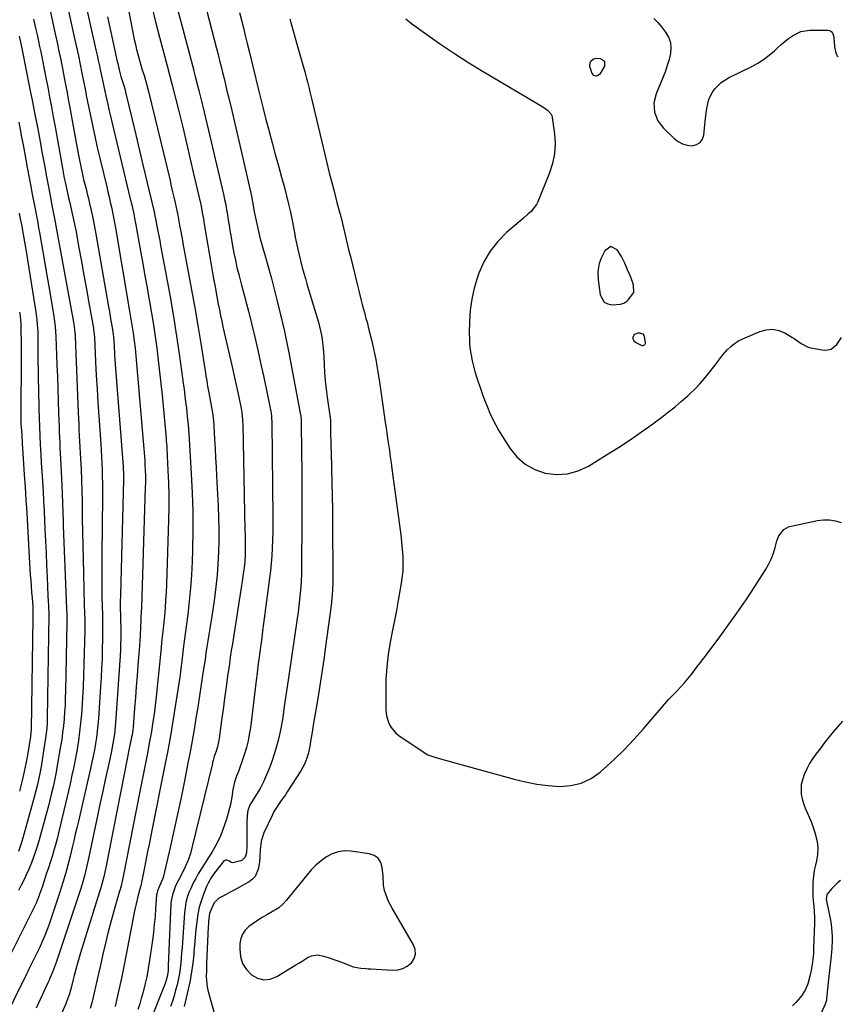
# Model space of a CAD drawing. Units: inches. Extents: x 1857394 to 1862678, y 415985 to 421264.
# Drawn here: x 1860483 to 1860914, y 419874 to 420392 of the extents above; entities that cross this region are included whole.
import ezdxf

# ---------------------------------------------------------------- set-up
doc = ezdxf.new("R2010")
doc.units = ezdxf.units.IN
doc.header["$MEASUREMENT"] = 0
for name, color, linetype in [('1', 7, 'Continuous'), ('7', 7, 'Continuous'), ('8', 7, 'Continuous')]:
    doc.layers.add(name, color=color, linetype=linetype)

msp = doc.modelspace()

# ---------------------------------------------------------------- linework, layer by layer
at = {"layer": '1', "color": 18}
for points in [[(1860793.94, 420272.57, 1662), (1860790.75, 420270.43, 1662), (1860788.85, 420266.49, 1662), (1860787.81, 420263.78, 1662), (1860787.14, 420259.47, 1662), (1860787.32, 420255.09, 1662), (1860788.38, 420247.29, 1662), (1860790.52, 420243.44, 1662), (1860792.41, 420242.5, 1662), (1860794.7, 420242.05, 1662), (1860798.97, 420242.27, 1662), (1860800.77, 420242.78, 1662), (1860802.32, 420243.92, 1662), (1860803.26, 420244.81, 1662), (1860806.03, 420248.54, 1662), (1860805.85, 420252.5, 1662), (1860804.45, 420256.48, 1662), (1860802.74, 420260.35, 1662), (1860801.4, 420263.94, 1662), (1860799.65, 420267.31, 1662), (1860797.37, 420270.84, 1662), (1860793.94, 420272.57, 1662)], [(1860623.44, 419928.91, 1666), (1860621.96, 419927.19, 1666), (1860619.44, 419924.96, 1666), (1860618.5, 419924.34, 1666), (1860613.06, 419921.21, 1666), (1860610.65, 419919.76, 1666), (1860608.28, 419918.26, 1666), (1860605.96, 419916.68, 1666), (1860603.68, 419915.05, 1666), (1860601.78, 419913.18, 1666), (1860600.3, 419911.1, 1666), (1860599.44, 419908.7, 1666), (1860598.99, 419906.08, 1666), (1860598.9, 419903.13, 1666), (1860599.33, 419899.27, 1666), (1860600.38, 419895.69, 1666), (1860602.37, 419892.54, 1666), (1860604.98, 419889.66, 1666), (1860608.21, 419887.93, 1666), (1860611.5, 419887.05, 1666), (1860614.89, 419887.46, 1666), (1860618.33, 419888.72, 1666), (1860628.35, 419894.87, 1666), (1860629.99, 419895.88, 1666), (1860631.63, 419896.9, 1666), (1860634.89, 419898.93, 1666), (1860636.55, 419899.69, 1666), (1860640.02, 419900.16, 1666), (1860642.91, 419899.55, 1666), (1860645.29, 419898.8, 1666), (1860649.99, 419897.17, 1666), (1860652.32, 419896.3, 1666), (1860657.31, 419894.35, 1666), (1860658.56, 419893.92, 1666), (1860662.46, 419893.15, 1666), (1860665.13, 419892.94, 1666), (1860666.46, 419892.85, 1666), (1860667.8, 419892.76, 1666), (1860679.13, 419892.08, 1666), (1860681.95, 419892.29, 1666), (1860684.6, 419892.95, 1666), (1860686.98, 419894.27, 1666), (1860689.18, 419896.04, 1666), (1860690.56, 419898.28, 1666), (1860691.3, 419900.59, 1666), (1860691.1, 419903.01, 1666), (1860690.27, 419905.51, 1666), (1860678.99, 419924.73, 1666), (1860677.15, 419928.29, 1666), (1860676.38, 419930.14, 1666), (1860675.05, 419933.98, 1666), (1860674.48, 419936.83, 1666), (1860674.26, 419941.71, 1666), (1860673.84, 419946.11, 1666), (1860672.99, 419948.76, 1666), (1860671.63, 419950.94, 1666), (1860669.53, 419952.39, 1666), (1860666.92, 419953.36, 1666), (1860657.28, 419954.73, 1666), (1860653.87, 419954.82, 1666), (1860650.57, 419954.43, 1666), (1860647.44, 419953.31, 1666), (1860644.42, 419951.71, 1666), (1860641.6, 419949.58, 1666), (1860638.93, 419947.31, 1666), (1860636.46, 419944.81, 1666), (1860634.13, 419942.16, 1666), (1860624.89, 419930.67, 1666), (1860623.44, 419928.91, 1666)]]:
    msp.add_polyline3d(points, dxfattribs=at)
at = {"layer": '7', "color": 18}
for points in [[(1860533.68, 420431.81, 1676), (1860543.47, 420381.49, 1676), (1860544.01, 420378.89, 1676), (1860544.6, 420376.29, 1676), (1860545.27, 420373.72, 1676), (1860546.32, 420370.01, 1676), (1860547.5, 420366.06, 1676), (1860548.75, 420362.11, 1676), (1860549.94, 420358.16, 1676), (1860550.98, 420354.17, 1676), (1860562.22, 420307.37, 1676), (1860562.92, 420304.43, 1676), (1860563.6, 420301.48, 1676), (1860564.27, 420298.54, 1676), (1860564.92, 420295.58, 1676), (1860565.98, 420290.76, 1676), (1860566.09, 420290.22, 1676), (1860566.5, 420288.04, 1676), (1860566.7, 420286.94, 1676), (1860567.43, 420282.8, 1676), (1860567.85, 420280.45, 1676), (1860568.71, 420275.76, 1676), (1860569.15, 420273.42, 1676), (1860571.83, 420259.3, 1676), (1860573.57, 420249.89, 1676), (1860575.25, 420240.48, 1676), (1860576.85, 420231.04, 1676), (1860578.39, 420221.6, 1676), (1860580.65, 420207.29, 1676), (1860581.08, 420204.62, 1676), (1860581.53, 420201.95, 1676), (1860582, 420199.28, 1676), (1860582.49, 420196.62, 1676), (1860583.03, 420193.72, 1676), (1860583.74, 420190.1, 1676), (1860584.61, 420185.25, 1676), (1860585.05, 420181.1, 1676), (1860585.23, 420178.41, 1676), (1860585.61, 420171.35, 1676), (1860585.88, 420166.48, 1676), (1860586.14, 420161.6, 1676), (1860586.41, 420156.73, 1676), (1860586.67, 420151.85, 1676), (1860587.51, 420136.1, 1676), (1860587.76, 420130.05, 1676), (1860587.89, 420124, 1676), (1860587.87, 420117.94, 1676), (1860587.75, 420111.88, 1676), (1860587.44, 420105.83, 1676), (1860587.01, 420099.79, 1676), (1860586.37, 420093.77, 1676), (1860585.61, 420087.76, 1676), (1860584.72, 420081.61, 1676), (1860584.24, 420078.35, 1676), (1860583.75, 420075.09, 1676), (1860583.23, 420071.84, 1676), (1860582.7, 420068.58, 1676), (1860582.17, 420065.33, 1676), (1860581.65, 420062.07, 1676), (1860581.14, 420058.81, 1676), (1860580.65, 420055.55, 1676), (1860579.56, 420048.28, 1676), (1860578.67, 420042.35, 1676), (1860577.75, 420036.42, 1676), (1860576.82, 420030.49, 1676), (1860575.86, 420024.57, 1676), (1860574.86, 420018.65, 1676), (1860573.83, 420012.75, 1676), (1860572.75, 420006.85, 1676), (1860571.62, 420000.95, 1676), (1860569.82, 419991.7, 1676), (1860568.05, 419982.92, 1676), (1860566.22, 419974.15, 1676), (1860564.29, 419965.4, 1676), (1860562.29, 419956.66, 1676), (1860558.74, 419941.57, 1676), (1860558.42, 419940.41, 1676), (1860556.46, 419935.9, 1676), (1860555.6, 419933.88, 1676), (1860555.22, 419932.29, 1676), (1860555.16, 419931.75, 1676), (1860554.67, 419924.49, 1676), (1860554.34, 419920.32, 1676), (1860553.96, 419916.15, 1676), (1860553.49, 419912, 1676), (1860552.96, 419907.85, 1676), (1860551.52, 419897.47, 1676), (1860550.82, 419893.06, 1676), (1860550.01, 419888.68, 1676), (1860549.01, 419884.33, 1676), (1860547.9, 419880, 1676), (1860547.15, 419877.29, 1676), (1860546.29, 419874.35, 1676), (1860545.38, 419871.43, 1676)], [(1860504.96, 420414.33, 1682), (1860512.09, 420382.08, 1682), (1860513.09, 420377.5, 1682), (1860514.06, 420372.91, 1682), (1860515.01, 420368.31, 1682), (1860515.93, 420363.71, 1682), (1860517.59, 420355.32, 1682), (1860517.91, 420353.68, 1682), (1860518.22, 420352.06, 1682), (1860520.41, 420341.32, 1682), (1860521.62, 420335.56, 1682), (1860522.87, 420329.8, 1682), (1860524.17, 420324.06, 1682), (1860525.51, 420318.32, 1682), (1860528.93, 420304.05, 1682), (1860529.56, 420301.38, 1682), (1860530.19, 420298.7, 1682), (1860530.8, 420296.01, 1682), (1860531.4, 420293.33, 1682), (1860531.98, 420290.64, 1682), (1860532.52, 420287.94, 1682), (1860533.03, 420285.24, 1682), (1860533.51, 420282.53, 1682), (1860540.79, 420239.77, 1682), (1860541.51, 420235.53, 1682), (1860542.22, 420231.28, 1682), (1860542.88, 420227.03, 1682), (1860543.42, 420223.09, 1682), (1860543.88, 420219.13, 1682), (1860544.26, 420215.17, 1682), (1860548.93, 420160.18, 1682), (1860548.95, 420159.96, 1682), (1860549.03, 420159.07, 1682), (1860549.06, 420158.62, 1682), (1860549.07, 420158.4, 1682), (1860549.22, 420154.58, 1682), (1860549.28, 420152.44, 1682), (1860549.29, 420148.17, 1682), (1860549.24, 420146.03, 1682), (1860547.16, 420082.91, 1682), (1860547.07, 420080.4, 1682), (1860546.97, 420077.89, 1682), (1860546.85, 420075.38, 1682), (1860546.72, 420072.87, 1682), (1860546.45, 420067.96, 1682), (1860546.3, 420065.49, 1682), (1860545.95, 420060.55, 1682), (1860545.34, 420052.52, 1682), (1860544.91, 420046.86, 1682), (1860544.48, 420041.2, 1682), (1860544.05, 420035.54, 1682), (1860543.61, 420029.88, 1682), (1860542.84, 420019.89, 1682), (1860542.71, 420018.57, 1682), (1860542.32, 420015.95, 1682), (1860542.06, 420014.65, 1682), (1860541.49, 420012, 1682), (1860540.66, 420008.05, 1682), (1860539.87, 420004.1, 1682), (1860528.49, 419946.08, 1682), (1860528.15, 419944.46, 1682), (1860527.42, 419941.23, 1682), (1860526.59, 419938.03, 1682), (1860525.68, 419934.84, 1682), (1860525.19, 419933.25, 1682), (1860515.19, 419901.17, 1682), (1860514.46, 419898.74, 1682), (1860513.75, 419896.31, 1682), (1860513.08, 419893.86, 1682), (1860511.91, 419889.34, 1682), (1860511.21, 419886.48, 1682), (1860510.52, 419883.62, 1682), (1860509.46, 419879.69, 1682), (1860507.88, 419875.44, 1682), (1860507.43, 419874.4, 1682), (1860486.22, 419826.84, 1682)], [(1860561.35, 420415.42, 1672), (1860574.68, 420365.2, 1672), (1860574.78, 420364.81, 1672), (1860575.5, 420362.07, 1672), (1860576.71, 420357.36, 1672), (1860577.41, 420354.61, 1672), (1860578.1, 420351.86, 1672), (1860578.77, 420349.11, 1672), (1860579.43, 420346.35, 1672), (1860590.34, 420300.08, 1672), (1860590.94, 420297.39, 1672), (1860591.5, 420294.69, 1672), (1860591.99, 420291.98, 1672), (1860592.44, 420289.25, 1672), (1860592.86, 420286.53, 1672), (1860593.3, 420283.8, 1672), (1860593.74, 420281.08, 1672), (1860594.2, 420278.35, 1672), (1860595.1, 420272.98, 1672), (1860595.8, 420269.18, 1672), (1860596.57, 420265.4, 1672), (1860597.44, 420261.64, 1672), (1860598.39, 420257.9, 1672), (1860599.33, 420254.37, 1672), (1860599.86, 420252.4, 1672), (1860600.39, 420250.43, 1672), (1860601.45, 420246.5, 1672), (1860602.49, 420242.56, 1672), (1860603.47, 420238.61, 1672), (1860606.75, 420224.95, 1672), (1860608.33, 420218.22, 1672), (1860609.86, 420211.47, 1672), (1860611.33, 420204.71, 1672), (1860612.74, 420197.94, 1672), (1860615.19, 420185.85, 1672), (1860615.33, 420185.11, 1672), (1860615.64, 420182.9, 1672), (1860615.8, 420179.92, 1672), (1860616.28, 420130.22, 1672), (1860616.29, 420126.2, 1672), (1860616.25, 420122.18, 1672), (1860616.14, 420118.16, 1672), (1860615.97, 420114.02, 1672), (1860615.73, 420110.06, 1672), (1860615.43, 420106.11, 1672), (1860615.03, 420102.17, 1672), (1860614.56, 420098.24, 1672), (1860611.41, 420074.37, 1672), (1860610.92, 420070.63, 1672), (1860610.42, 420066.9, 1672), (1860609.92, 420063.16, 1672), (1860609.42, 420059.43, 1672), (1860608.93, 420055.69, 1672), (1860608.44, 420051.96, 1672), (1860607.97, 420048.22, 1672), (1860607.5, 420044.48, 1672), (1860604.45, 420019.58, 1672), (1860603.92, 420016.1, 1672), (1860603.25, 420012.65, 1672), (1860602.37, 420009.24, 1672), (1860601.36, 420005.87, 1672), (1860600.84, 420004.29, 1672), (1860599.97, 420001.73, 1672), (1860599.09, 419999.18, 1672), (1860598.17, 419996.64, 1672), (1860597.24, 419994.11, 1672), (1860596.12, 419990.9, 1672), (1860595.22, 419987.06, 1672), (1860594.69, 419983.14, 1672), (1860593.96, 419979.24, 1672), (1860593.48, 419977.32, 1672), (1860592.01, 419971.97, 1672), (1860590.57, 419967.46, 1672), (1860588.87, 419963.06, 1672), (1860586.8, 419958.82, 1672), (1860584.48, 419954.69, 1672), (1860577.11, 419942.79, 1672), (1860575.72, 419940.4, 1672), (1860574.42, 419937.97, 1672), (1860573.26, 419935.47, 1672), (1860572.19, 419932.92, 1672), (1860571.31, 419930.31, 1672), (1860570.59, 419927.67, 1672), (1860570.12, 419924.97, 1672), (1860569.81, 419922.23, 1672), (1860568.73, 419906.6, 1672), (1860568.54, 419903.88, 1672), (1860568.34, 419901.16, 1672), (1860568.12, 419898.44, 1672), (1860567.9, 419895.73, 1672), (1860567.61, 419893.02, 1672), (1860567.23, 419890.33, 1672), (1860566.7, 419887.66, 1672), (1860565.95, 419884.47, 1672), (1860565.17, 419881.57, 1672), (1860564.35, 419878.68, 1672), (1860563.47, 419875.8, 1672), (1860562.55, 419872.94, 1672)], [(1860498.28, 420400.78, 1684), (1860501.85, 420384.54, 1684), (1860502.85, 420379.96, 1684), (1860503.82, 420375.38, 1684), (1860504.76, 420370.78, 1684), (1860505.68, 420366.19, 1684), (1860506.82, 420360.42, 1684), (1860507.15, 420358.71, 1684), (1860507.48, 420356.99, 1684), (1860508.12, 420353.55, 1684), (1860508.74, 420350.11, 1684), (1860509.36, 420346.66, 1684), (1860511.28, 420335.88, 1684), (1860511.97, 420332.05, 1684), (1860512.67, 420328.23, 1684), (1860513.38, 420324.42, 1684), (1860514.1, 420320.6, 1684), (1860514.59, 420318.07, 1684), (1860515.09, 420315.52, 1684), (1860515.63, 420312.99, 1684), (1860516.21, 420310.46, 1684), (1860516.82, 420307.94, 1684), (1860517.45, 420305.42, 1684), (1860518.07, 420302.9, 1684), (1860518.69, 420300.38, 1684), (1860519.31, 420297.86, 1684), (1860519.92, 420295.34, 1684), (1860520.8, 420291.55, 1684), (1860521.63, 420287.75, 1684), (1860522.39, 420283.93, 1684), (1860523.09, 420280.1, 1684), (1860529.91, 420240.94, 1684), (1860530.34, 420238.48, 1684), (1860531.18, 420233.56, 1684), (1860531.6, 420231.1, 1684), (1860532.37, 420226.57, 1684), (1860532.43, 420226.18, 1684), (1860532.53, 420225.2, 1684), (1860532.79, 420220.54, 1684), (1860533.09, 420215.69, 1684), (1860533.44, 420210.85, 1684), (1860537.46, 420159.25, 1684), (1860537.61, 420156.94, 1684), (1860537.73, 420152.32, 1684), (1860537.7, 420150, 1684), (1860536.15, 420089.35, 1684), (1860536.1, 420085.83, 1684), (1860536.11, 420082.3, 1684), (1860536.15, 420078.94, 1684), (1860536.17, 420078.12, 1684), (1860536.18, 420077.78, 1684), (1860536.29, 420070.84, 1684), (1860536.31, 420069.17, 1684), (1860536.3, 420065.84, 1684), (1860536.27, 420064.17, 1684), (1860536.16, 420060.83, 1684), (1860535.97, 420057.5, 1684), (1860533.64, 420022.15, 1684), (1860533.48, 420020.17, 1684), (1860533.04, 420016.22, 1684), (1860532.43, 420012.29, 1684), (1860531.7, 420008.38, 1684), (1860531.29, 420006.44, 1684), (1860529.48, 419998.28, 1684), (1860528.16, 419992.26, 1684), (1860526.85, 419986.23, 1684), (1860525.57, 419980.2, 1684), (1860524.3, 419974.17, 1684), (1860519.42, 419950.83, 1684), (1860518.41, 419946.3, 1684), (1860517.29, 419941.81, 1684), (1860516.03, 419937.35, 1684), (1860515.35, 419935.14, 1684), (1860514.64, 419932.93, 1684), (1860502.56, 419896.76, 1684), (1860501.55, 419893.87, 1684), (1860500.46, 419891.02, 1684), (1860499.3, 419888.2, 1684), (1860498.69, 419886.8, 1684), (1860498.06, 419885.41, 1684), (1860491.93, 419872.1, 1684)], [(1860552.68, 420398.91, 1674), (1860554.66, 420390.77, 1674), (1860556.73, 420382.65, 1674), (1860560.72, 420367.58, 1674), (1860562, 420362.87, 1674), (1860563.25, 420358.15, 1674), (1860566.82, 420343.78, 1674), (1860568.88, 420335.41, 1674), (1860570.9, 420327.03, 1674), (1860572.87, 420318.63, 1674), (1860574.81, 420310.23, 1674), (1860578.17, 420295.44, 1674), (1860578.53, 420293.82, 1674), (1860579.18, 420290.55, 1674), (1860579.77, 420287.27, 1674), (1860580.05, 420285.63, 1674), (1860580.61, 420282.34, 1674), (1860583.71, 420264.06, 1674), (1860584.25, 420260.93, 1674), (1860584.79, 420257.81, 1674), (1860585.34, 420254.69, 1674), (1860585.91, 420251.57, 1674), (1860586.5, 420248.33, 1674), (1860587.06, 420245.33, 1674), (1860587.62, 420242.34, 1674), (1860588.19, 420239.35, 1674), (1860588.78, 420236.37, 1674), (1860589.39, 420233.39, 1674), (1860590.03, 420230.41, 1674), (1860590.7, 420227.44, 1674), (1860594.86, 420209.29, 1674), (1860595.76, 420205.32, 1674), (1860596.64, 420201.35, 1674), (1860597.49, 420197.37, 1674), (1860598.33, 420193.39, 1674), (1860599.56, 420187.48, 1674), (1860599.93, 420185.42, 1674), (1860600.36, 420181.25, 1674), (1860600.41, 420180.21, 1674), (1860600.44, 420179.16, 1674), (1860601.35, 420132.58, 1674), (1860601.41, 420129.6, 1674), (1860601.49, 420126.62, 1674), (1860601.57, 420123.64, 1674), (1860601.67, 420120.66, 1674), (1860601.73, 420118.74, 1674), (1860601.8, 420114.7, 1674), (1860601.73, 420110.66, 1674), (1860601.49, 420106.63, 1674), (1860601.05, 420102.62, 1674), (1860600.75, 420100.53, 1674), (1860600.16, 420096.48, 1674), (1860599.84, 420094.46, 1674), (1860595.54, 420067.26, 1674), (1860594.99, 420063.75, 1674), (1860594.45, 420060.24, 1674), (1860593.93, 420056.73, 1674), (1860593.42, 420053.22, 1674), (1860592.49, 420046.79, 1674), (1860591.67, 420040.95, 1674), (1860590.86, 420035.1, 1674), (1860590.09, 420029.26, 1674), (1860589.34, 420023.4, 1674), (1860588.15, 420013.98, 1674), (1860587.16, 420009.51, 1674), (1860586.43, 420007.33, 1674), (1860585.42, 420004.54, 1674), (1860584.87, 420002.38, 1674), (1860584.62, 420001.29, 1674), (1860584.49, 420000.74, 1674), (1860573.95, 419957.07, 1674), (1860572.94, 419953.47, 1674), (1860571.74, 419949.93, 1674), (1860570.28, 419946.5, 1674), (1860568.63, 419943.13, 1674), (1860566.65, 419939.43, 1674), (1860565.19, 419936.45, 1674), (1860563.48, 419931.8, 1674), (1860562.86, 419928.58, 1674), (1860562.71, 419926.94, 1674), (1860561.34, 419894.46, 1674), (1860561.19, 419891.94, 1674), (1860560.74, 419888.62, 1674), (1860560.24, 419886.8, 1674), (1860559.66, 419885.08, 1674), (1860559.34, 419884.23, 1674), (1860551.53, 419864.5, 1674)], [(1860598.81, 420395.7, 1668), (1860599.79, 420391.64, 1668), (1860600.79, 420387.58, 1668), (1860601.78, 420383.52, 1668), (1860602.77, 420379.45, 1668), (1860603.76, 420375.39, 1668), (1860608.35, 420356.51, 1668), (1860609.75, 420350.83, 1668), (1860611.17, 420345.17, 1668), (1860612.63, 420339.5, 1668), (1860614.11, 420333.85, 1668), (1860614.3, 420333.12, 1668), (1860615.91, 420327.1, 1668), (1860617.54, 420321.09, 1668), (1860619.19, 420315.09, 1668), (1860620.85, 420309.09, 1668), (1860622.39, 420303.59, 1668), (1860623.53, 420299.29, 1668), (1860624.6, 420294.97, 1668), (1860625.55, 420290.63, 1668), (1860626.42, 420286.27, 1668), (1860627.12, 420282.57, 1668), (1860627.6, 420280.05, 1668), (1860628.09, 420277.53, 1668), (1860628.6, 420275.02, 1668), (1860629.56, 420270.45, 1668), (1860630.59, 420266.02, 1668), (1860631.75, 420261.63, 1668), (1860632.57, 420258.7, 1668), (1860633.38, 420255.83, 1668), (1860634.21, 420252.94, 1668), (1860635.05, 420250.06, 1668), (1860635.91, 420247.17, 1668), (1860636.78, 420244.29, 1668), (1860640.28, 420232.79, 1668), (1860640.89, 420230.58, 1668), (1860641.85, 420226.09, 1668), (1860642.19, 420223.82, 1668), (1860642.68, 420219.25, 1668), (1860643, 420214.66, 1668), (1860643.2, 420210.62, 1668), (1860643.48, 420206.31, 1668), (1860643.84, 420202, 1668), (1860644.32, 420197.71, 1668), (1860644.88, 420193.42, 1668), (1860646.47, 420182.58, 1668), (1860646.5, 420182.29, 1668), (1860646.55, 420181.86, 1668), (1860646.56, 420181.57, 1668), (1860646.57, 420181.43, 1668), (1860646.63, 420176, 1668), (1860646.67, 420173.15, 1668), (1860646.73, 420170.29, 1668), (1860646.8, 420167.44, 1668), (1860646.89, 420164.58, 1668), (1860647.17, 420155.84, 1668), (1860647.38, 420148.62, 1668), (1860647.55, 420141.39, 1668), (1860647.66, 420134.16, 1668), (1860647.73, 420126.93, 1668), (1860647.88, 420099.74, 1668), (1860647.82, 420095.75, 1668), (1860647.65, 420091.77, 1668), (1860647.32, 420087.8, 1668), (1860646.87, 420083.84, 1668), (1860644.02, 420062.33, 1668), (1860643.07, 420055.5, 1668), (1860642.08, 420048.67, 1668), (1860641.01, 420041.86, 1668), (1860639.89, 420035.06, 1668), (1860638.18, 420024.99, 1668), (1860637.89, 420023.22, 1668), (1860637.3, 420019.69, 1668), (1860636.73, 420016.15, 1668), (1860636.14, 420012.62, 1668), (1860635.83, 420010.86, 1668), (1860635.02, 420006.47, 1668), (1860634.22, 420003.59, 1668), (1860633.15, 420000.8, 1668), (1860631.01, 419996.87, 1668), (1860623.87, 419985.9, 1668), (1860622.85, 419984.35, 1668), (1860620.74, 419981.31, 1668), (1860619.65, 419979.81, 1668), (1860617.6, 419976.74, 1668), (1860616.7, 419975.13, 1668), (1860615.86, 419973.49, 1668), (1860611.53, 419964.32, 1668), (1860610.15, 419959.95, 1668), (1860609.68, 419955.35, 1668), (1860609.5, 419951.96, 1668), (1860609.2, 419948.98, 1668), (1860608.56, 419945.28, 1668), (1860606.97, 419941.43, 1668), (1860605.58, 419939.92, 1668), (1860603.9, 419938.61, 1668), (1860601.27, 419937.1, 1668), (1860598.83, 419935.72, 1668), (1860596.37, 419934.37, 1668), (1860593.88, 419933.06, 1668), (1860591.37, 419931.79, 1668), (1860587.96, 419929.92, 1668), (1860585.67, 419927.68, 1668), (1860584.49, 419925.79, 1668), (1860583.07, 419921.93, 1668), (1860582.5, 419917.82, 1668), (1860582.4, 419916.44, 1668), (1860582.32, 419915.06, 1668), (1860581.45, 419895.71, 1668), (1860581.32, 419892.15, 1668), (1860581.26, 419888.58, 1668), (1860581.32, 419886.8, 1668), (1860581.79, 419883.3, 1668), (1860582.19, 419881.57, 1668), (1860586.21, 419867.13, 1668)], [(1860490.52, 420392.27, 1686), (1860491.59, 420387.46, 1686), (1860492.5, 420383.32, 1686), (1860493.1, 420380.58, 1686), (1860493.69, 420377.83, 1686), (1860494.27, 420375.08, 1686), (1860494.84, 420372.33, 1686), (1860495.4, 420369.57, 1686), (1860495.95, 420366.82, 1686), (1860496.49, 420364.06, 1686), (1860497.02, 420361.3, 1686), (1860497.96, 420356.43, 1686), (1860498.94, 420351.23, 1686), (1860499.91, 420346.03, 1686), (1860500.87, 420340.83, 1686), (1860501.8, 420335.62, 1686), (1860505.88, 420312.7, 1686), (1860506.66, 420308.57, 1686), (1860507.08, 420306.51, 1686), (1860507.97, 420302.39, 1686), (1860508.91, 420298.29, 1686), (1860509.39, 420296.24, 1686), (1860509.93, 420293.97, 1686), (1860510.66, 420290.78, 1686), (1860511.36, 420287.58, 1686), (1860512.01, 420284.38, 1686), (1860512.64, 420281.16, 1686), (1860514.34, 420272.02, 1686), (1860515.68, 420264.79, 1686), (1860517, 420257.55, 1686), (1860518.31, 420250.3, 1686), (1860519.59, 420243.05, 1686), (1860521.95, 420229.68, 1686), (1860522.04, 420229.12, 1686), (1860522.38, 420226.27, 1686), (1860522.45, 420225.13, 1686), (1860523.08, 420212.01, 1686), (1860523.45, 420204.88, 1686), (1860523.85, 420197.76, 1686), (1860524.29, 420190.63, 1686), (1860524.76, 420183.51, 1686), (1860525.78, 420168.91, 1686), (1860526, 420165.46, 1686), (1860526.2, 420162.01, 1686), (1860526.37, 420158.55, 1686), (1860526.5, 420155.1, 1686), (1860526.6, 420151.64, 1686), (1860526.67, 420148.18, 1686), (1860526.69, 420144.72, 1686), (1860526.68, 420141.26, 1686), (1860526.38, 420110.25, 1686), (1860526.36, 420105.31, 1686), (1860526.36, 420100.38, 1686), (1860526.4, 420095.45, 1686), (1860526.47, 420090.51, 1686), (1860526.64, 420081.57, 1686), (1860526.66, 420080.65, 1686), (1860526.74, 420078.36, 1686), (1860526.8, 420074.69, 1686), (1860526.82, 420072.62, 1686), (1860526.81, 420068.5, 1686), (1860526.77, 420066.43, 1686), (1860526.64, 420060.76, 1686), (1860526.49, 420055.86, 1686), (1860526.29, 420050.96, 1686), (1860526.03, 420046.06, 1686), (1860525.73, 420041.17, 1686), (1860524.56, 420024.43, 1686), (1860524.29, 420021.12, 1686), (1860523.95, 420017.82, 1686), (1860523.52, 420014.53, 1686), (1860523.03, 420011.25, 1686), (1860522.46, 420007.98, 1686), (1860521.85, 420004.71, 1686), (1860521.17, 420001.46, 1686), (1860520.46, 419998.22, 1686), (1860514.05, 419970.51, 1686), (1860513.25, 419967.04, 1686), (1860512.45, 419963.57, 1686), (1860511.64, 419960.1, 1686), (1860510.83, 419956.63, 1686), (1860510.31, 419954.38, 1686), (1860509.75, 419952.04, 1686), (1860508.56, 419947.39, 1686), (1860507.63, 419943.97, 1686), (1860506.82, 419941.11, 1686), (1860505.97, 419938.26, 1686), (1860505.07, 419935.43, 1686), (1860504.14, 419932.6, 1686), (1860498.64, 419916.38, 1686), (1860497.92, 419914.34, 1686), (1860496.38, 419910.28, 1686), (1860494.71, 419906.27, 1686), (1860493.82, 419904.29, 1686), (1860491.94, 419900.37, 1686), (1860488.08, 419892.67, 1686), (1860487.92, 419892.35, 1686), (1860487.43, 419891.38, 1686), (1860486.79, 419890.09, 1686), (1860466.47, 419849.24, 1686)], [(1860529.43, 420393.42, 1678), (1860531.17, 420385.3, 1678), (1860534.51, 420369.95, 1678), (1860534.73, 420368.92, 1678), (1860535.46, 420365.61, 1678), (1860536.41, 420362, 1678), (1860537.55, 420358.44, 1678), (1860538.6, 420354.95, 1678), (1860538.87, 420353.88, 1678), (1860542.32, 420339.47, 1678), (1860544.27, 420331.31, 1678), (1860546.22, 420323.14, 1678), (1860548.16, 420314.97, 1678), (1860550.09, 420306.81, 1678), (1860553.71, 420291.53, 1678), (1860553.83, 420291, 1678), (1860554.3, 420288.86, 1678), (1860554.62, 420287.25, 1678), (1860555.38, 420283.3, 1678), (1860555.86, 420280.78, 1678), (1860556.34, 420278.27, 1678), (1860556.82, 420275.75, 1678), (1860557.29, 420273.24, 1678), (1860560.4, 420256.58, 1678), (1860562.26, 420246.22, 1678), (1860564.03, 420235.85, 1678), (1860565.66, 420225.45, 1678), (1860567.19, 420215.04, 1678), (1860569.2, 420200.76, 1678), (1860569.64, 420197.47, 1678), (1860570.06, 420194.19, 1678), (1860570.45, 420190.9, 1678), (1860570.81, 420187.61, 1678), (1860571.26, 420183.23, 1678), (1860571.71, 420178.81, 1678), (1860572.07, 420174.38, 1678), (1860573.42, 420153.13, 1678), (1860573.92, 420143.13, 1678), (1860574.22, 420133.12, 1678), (1860574.23, 420123.11, 1678), (1860574.05, 420113.09, 1678), (1860573.85, 420107.01, 1678), (1860573.52, 420100.04, 1678), (1860573.05, 420093.09, 1678), (1860572.36, 420086.15, 1678), (1860571.53, 420079.23, 1678), (1860569.79, 420066.36, 1678), (1860569.32, 420062.54, 1678), (1860568.82, 420057.71, 1678), (1860568.5, 420054.82, 1678), (1860568.15, 420051.93, 1678), (1860567.76, 420049.05, 1678), (1860567.34, 420046.17, 1678), (1860565, 420030.73, 1678), (1860563.78, 420023.02, 1678), (1860562.48, 420015.33, 1678), (1860561.07, 420007.65, 1678), (1860559.59, 419999.98, 1678), (1860552.34, 419963.74, 1678), (1860551.4, 419959.1, 1678), (1860550.47, 419954.46, 1678), (1860549.53, 419949.81, 1678), (1860548.58, 419945.17, 1678), (1860546.82, 419936.55, 1678), (1860546.26, 419934.28, 1678), (1860545.36, 419930.83, 1678), (1860544.44, 419927.05, 1678), (1860543.64, 419923.24, 1678), (1860539.24, 419900.33, 1678), (1860538.01, 419894.11, 1678), (1860536.72, 419887.91, 1678), (1860535.37, 419881.72, 1678), (1860533.96, 419875.54, 1678), (1860533.38, 419873.08, 1678)], [(1860625.16, 420392.39, 1666), (1860626.93, 420386.11, 1666), (1860628.7, 420379.82, 1666), (1860630.47, 420373.53, 1666), (1860633.03, 420364.44, 1666), (1860633.98, 420360.95, 1666), (1860634.43, 420359.21, 1666), (1860635.3, 420355.7, 1666), (1860635.73, 420353.95, 1666), (1860636.58, 420350.44, 1666), (1860644.69, 420316.69, 1666), (1860645.97, 420311.47, 1666), (1860647.28, 420306.24, 1666), (1860648.62, 420301.03, 1666), (1860650, 420295.83, 1666), (1860651.18, 420291.41, 1666), (1860651.96, 420288.41, 1666), (1860652.73, 420285.42, 1666), (1860653.46, 420282.41, 1666), (1860654.17, 420279.4, 1666), (1860654.88, 420276.38, 1666), (1860655.59, 420273.37, 1666), (1860656.31, 420270.36, 1666), (1860657.03, 420267.35, 1666), (1860660.75, 420252.11, 1666), (1860661.63, 420248.56, 1666), (1860662.53, 420245.01, 1666), (1860663.46, 420241.47, 1666), (1860664.41, 420237.94, 1666), (1860665.25, 420234.87, 1666), (1860665.79, 420232.87, 1666), (1860666.82, 420228.87, 1666), (1860667.32, 420226.86, 1666), (1860668.27, 420222.84, 1666), (1860669.18, 420218.8, 1666), (1860669.7, 420216.42, 1666), (1860670.37, 420213.2, 1666), (1860671, 420209.97, 1666), (1860671.55, 420206.73, 1666), (1860672.06, 420203.48, 1666), (1860672.18, 420202.62, 1666), (1860672.71, 420198.93, 1666), (1860673.24, 420195.24, 1666), (1860673.76, 420191.55, 1666), (1860674.28, 420187.87, 1666), (1860675.2, 420181.28, 1666), (1860675.66, 420178.08, 1666), (1860676.12, 420174.89, 1666), (1860676.59, 420171.7, 1666), (1860677.07, 420168.5, 1666), (1860677.55, 420165.31, 1666), (1860678.02, 420162.12, 1666), (1860678.47, 420158.93, 1666), (1860678.91, 420155.73, 1666), (1860683.1, 420124.87, 1666), (1860683.57, 420121.09, 1666), (1860683.98, 420117.3, 1666), (1860684.3, 420113.5, 1666), (1860684.55, 420109.69, 1666), (1860684.63, 420105.89, 1666), (1860684.53, 420102.1, 1666), (1860684.17, 420098.32, 1666), (1860683.63, 420094.56, 1666), (1860683.12, 420091.65, 1666), (1860682.18, 420086.44, 1666), (1860681.22, 420081.24, 1666), (1860680.24, 420076.04, 1666), (1860679.23, 420070.84, 1666), (1860678.02, 420064.65, 1666), (1860676.94, 420058.13, 1666), (1860676.14, 420051.57, 1666), (1860675.75, 420044.98, 1666), (1860675.63, 420038.37, 1666), (1860675.74, 420029.11, 1666), (1860675.89, 420027.13, 1666), (1860676.21, 420025.2, 1666), (1860677.47, 420021.48, 1666), (1860678.44, 420019.77, 1666), (1860680.94, 420016.83, 1666), (1860682.46, 420015.6, 1666), (1860696.87, 420005.84, 1666), (1860697.73, 420005.33, 1666), (1860701.5, 420004.05, 1666), (1860704.44, 420003.3, 1666), (1860743.22, 419992.51, 1666), (1860749.11, 419991.09, 1666), (1860755.04, 419989.95, 1666), (1860761.04, 419989.22, 1666), (1860767.08, 419988.76, 1666), (1860772.91, 419989.21, 1666), (1860778.45, 419990.47, 1666), (1860783.55, 419992.97, 1666), (1860788.36, 419996.29, 1666), (1860790.27, 419997.97, 1666), (1860795.68, 420002.93, 1666), (1860800.94, 420008.03, 1666), (1860805.98, 420013.35, 1666), (1860810.88, 420018.82, 1666), (1860820.42, 420029.94, 1666), (1860822.37, 420032.16, 1666), (1860824.35, 420034.37, 1666), (1860826.37, 420036.53, 1666), (1860828.65, 420038.91, 1666), (1860830.56, 420040.94, 1666), (1860832.44, 420043.01, 1666), (1860834.24, 420045.14, 1666), (1860836, 420047.31, 1666), (1860837.72, 420049.52, 1666), (1860839.43, 420051.73, 1666), (1860841.13, 420053.95, 1666), (1860842.82, 420056.18, 1666), (1860850.33, 420066.14, 1666), (1860855.35, 420072.95, 1666), (1860860.26, 420079.82, 1666), (1860865.02, 420086.81, 1666), (1860869.67, 420093.87, 1666), (1860875.3, 420102.61, 1666), (1860876.91, 420105.42, 1666), (1860878.32, 420108.31, 1666), (1860879.43, 420111.33, 1666), (1860880.34, 420114.43, 1666), (1860881.18, 420117.94, 1666), (1860882.19, 420120.59, 1666), (1860884.91, 420123.85, 1666), (1860887.32, 420125.21, 1666), (1860888.68, 420125.63, 1666), (1860902.56, 420128.49, 1666), (1860905.72, 420128.87, 1666), (1860908.85, 420128.89, 1666), (1860911.93, 420128.39, 1666), (1860914.99, 420127.54, 1666)], [(1860686.15, 420392.41, 1664), (1860689.25, 420389.93, 1664), (1860697.19, 420384.17, 1664), (1860704.46, 420379.04, 1664), (1860711.82, 420374.06, 1664), (1860719.32, 420369.27, 1664), (1860726.9, 420364.62, 1664), (1860758.21, 420346.02, 1664), (1860760.62, 420344.37, 1664), (1860762.56, 420342.32, 1664), (1860762.91, 420341.47, 1664), (1860763.14, 420340.56, 1664), (1860764.33, 420331.87, 1664), (1860764.63, 420326.61, 1664), (1860764.39, 420321.41, 1664), (1860763.34, 420316.32, 1664), (1860761.75, 420311.3, 1664), (1860755.6, 420296.18, 1664), (1860754.88, 420294.7, 1664), (1860751.83, 420290.86, 1664), (1860750.58, 420289.75, 1664), (1860748.05, 420287.56, 1664), (1860746.78, 420286.46, 1664), (1860739.17, 420279.93, 1664), (1860734.54, 420275.26, 1664), (1860730.47, 420270.21, 1664), (1860727.25, 420264.59, 1664), (1860724.59, 420258.58, 1664), (1860723.86, 420256.51, 1664), (1860722.16, 420250.79, 1664), (1860720.83, 420245.01, 1664), (1860720.06, 420239.13, 1664), (1860719.66, 420233.19, 1664), (1860719.55, 420227.04, 1664), (1860719.58, 420224.12, 1664), (1860719.73, 420221.21, 1664), (1860720.04, 420218.32, 1664), (1860720.48, 420215.43, 1664), (1860721.06, 420212.57, 1664), (1860721.73, 420209.73, 1664), (1860722.52, 420206.92, 1664), (1860723.4, 420204.13, 1664), (1860725.64, 420197.51, 1664), (1860726.75, 420194.36, 1664), (1860727.91, 420191.23, 1664), (1860729.14, 420188.13, 1664), (1860730.42, 420185.04, 1664), (1860731.81, 420182.01, 1664), (1860733.29, 420179.02, 1664), (1860734.91, 420176.11, 1664), (1860736.62, 420173.25, 1664), (1860740.82, 420166.59, 1664), (1860744.57, 420161.98, 1664), (1860748.85, 420158.12, 1664), (1860753.92, 420155.38, 1664), (1860759.51, 420153.38, 1664), (1860765.43, 420152.77, 1664), (1860771.21, 420153.05, 1664), (1860776.76, 420154.65, 1664), (1860782.17, 420157.14, 1664), (1860791.75, 420163.03, 1664), (1860797.96, 420166.95, 1664), (1860804.08, 420170.98, 1664), (1860810.1, 420175.17, 1664), (1860816.05, 420179.47, 1664), (1860820.73, 420182.95, 1664), (1860824.24, 420185.64, 1664), (1860827.7, 420188.4, 1664), (1860831.07, 420191.27, 1664), (1860834.38, 420194.2, 1664), (1860835.65, 420195.35, 1664), (1860838.22, 420197.82, 1664), (1860840.7, 420200.38, 1664), (1860843.04, 420203.06, 1664), (1860845.29, 420205.83, 1664), (1860848.57, 420210.1, 1664), (1860849.1, 420210.81, 1664), (1860850.67, 420212.93, 1664), (1860852.3, 420215.01, 1664), (1860852.88, 420215.68, 1664), (1860855.15, 420218.25, 1664), (1860856.98, 420220.05, 1664), (1860858.94, 420221.67, 1664), (1860861.09, 420223.02, 1664), (1860863.38, 420224.18, 1664), (1860872.36, 420228.02, 1664), (1860875.68, 420228.9, 1664), (1860878.97, 420229.16, 1664), (1860882.2, 420228.48, 1664), (1860885.39, 420227.19, 1664), (1860889.19, 420224.96, 1664), (1860890.42, 420224.19, 1664), (1860893.95, 420221.63, 1664), (1860897.69, 420219.66, 1664), (1860899.07, 420219.32, 1664), (1860906.03, 420218.21, 1664), (1860908.02, 420218.25, 1664), (1860909.83, 420218.7, 1664), (1860912.76, 420221.18, 1664), (1860915.2, 420224.82, 1664)], [(1860816.49, 420392.59, 1662), (1860818.61, 420390.39, 1662), (1860820.61, 420388.07, 1662), (1860822.75, 420385.34, 1662), (1860824.28, 420382.72, 1662), (1860825.31, 420379.98, 1662), (1860825.56, 420377.08, 1662), (1860825.31, 420374.05, 1662), (1860824.54, 420370.95, 1662), (1860823.65, 420367.88, 1662), (1860822.61, 420364.86, 1662), (1860821.47, 420361.88, 1662), (1860817.77, 420352.92, 1662), (1860816.6, 420348.19, 1662), (1860816.89, 420343.34, 1662), (1860818.6, 420338.77, 1662), (1860821.56, 420334.9, 1662), (1860827.2, 420329.42, 1662), (1860829.32, 420327.81, 1662), (1860831.6, 420326.58, 1662), (1860834.1, 420325.91, 1662), (1860836.75, 420325.63, 1662), (1860839.03, 420326.22, 1662), (1860840.87, 420327.28, 1662), (1860842.07, 420329.03, 1662), (1860842.85, 420331.25, 1662), (1860843.7, 420340.16, 1662), (1860844.21, 420344.16, 1662), (1860844.57, 420346.14, 1662), (1860845.55, 420350.02, 1662), (1860847.26, 420353.56, 1662), (1860848.77, 420355.66, 1662), (1860851.99, 420358.87, 1662), (1860855.83, 420361.31, 1662), (1860868.03, 420367.33, 1662), (1860871.21, 420369.09, 1662), (1860874.28, 420371.01, 1662), (1860877.17, 420373.2, 1662), (1860879.94, 420375.56, 1662), (1860881.58, 420377.09, 1662), (1860883.46, 420378.79, 1662), (1860885.39, 420380.43, 1662), (1860887.39, 420381.99, 1662), (1860889.42, 420383.51, 1662), (1860893.8, 420385.7, 1662), (1860898.63, 420386.45, 1662), (1860908.11, 420386.43, 1662), (1860908.96, 420386.26, 1662), (1860909.69, 420385.92, 1662), (1860910.24, 420385.33, 1662), (1860910.94, 420383.65, 1662), (1860911.33, 420380.2, 1662), (1860911.53, 420377.7, 1662), (1860912.05, 420375.24, 1662), (1860912.52, 420373.52, 1662), (1860913.01, 420372.92, 1662), (1860913.54, 420372.61, 1662)], [(1860482.88, 420383.33, 1688), (1860483.93, 420378.53, 1688), (1860484.29, 420376.77, 1688), (1860484.47, 420375.89, 1688), (1860484.65, 420375.01, 1688), (1860488.6, 420355.33, 1688), (1860489.92, 420348.68, 1688), (1860491.22, 420342.02, 1688), (1860492.49, 420335.36, 1688), (1860493.73, 420328.69, 1688), (1860493.92, 420327.65, 1688), (1860495.06, 420321.5, 1688), (1860496.19, 420315.36, 1688), (1860497.33, 420309.21, 1688), (1860498.47, 420303.07, 1688), (1860500.45, 420292.46, 1688), (1860500.61, 420291.62, 1688), (1860501.1, 420289.1, 1688), (1860501.43, 420287.43, 1688), (1860502.18, 420283.56, 1688), (1860502.92, 420279.68, 1688), (1860503.64, 420275.8, 1688), (1860511.51, 420232.8, 1688), (1860511.67, 420231.86, 1688), (1860512.06, 420229.04, 1688), (1860512.24, 420227.15, 1688), (1860512.3, 420226.21, 1688), (1860512.35, 420225.26, 1688), (1860513.94, 420185.33, 1688), (1860514.07, 420182.29, 1688), (1860514.22, 420179.24, 1688), (1860514.38, 420176.2, 1688), (1860514.55, 420173.15, 1688), (1860514.72, 420170.11, 1688), (1860514.89, 420167.07, 1688), (1860515.04, 420164.02, 1688), (1860515.19, 420160.98, 1688), (1860515.44, 420155.6, 1688), (1860515.67, 420149.86, 1688), (1860515.87, 420144.13, 1688), (1860516, 420138.39, 1688), (1860516.1, 420132.65, 1688), (1860516.13, 420129.7, 1688), (1860516.23, 420122.48, 1688), (1860516.35, 420115.27, 1688), (1860516.5, 420108.05, 1688), (1860516.68, 420100.84, 1688), (1860517.13, 420084.02, 1688), (1860517.28, 420080.26, 1688), (1860517.38, 420076.56, 1688), (1860517.41, 420073.6, 1688), (1860517.4, 420072.12, 1688), (1860517.38, 420070.64, 1688), (1860516.99, 420053.1, 1688), (1860516.81, 420047.14, 1688), (1860516.57, 420041.19, 1688), (1860516.24, 420035.25, 1688), (1860515.84, 420029.3, 1688), (1860515.65, 420026.7, 1688), (1860515.23, 420022.07, 1688), (1860514.73, 420017.45, 1688), (1860514.1, 420012.85, 1688), (1860513.38, 420008.26, 1688), (1860512.56, 420003.69, 1688), (1860511.67, 419999.12, 1688), (1860510.7, 419994.58, 1688), (1860509.68, 419990.05, 1688), (1860503.93, 419965.71, 1688), (1860503.39, 419963.48, 1688), (1860502.83, 419961.26, 1688), (1860501.64, 419956.83, 1688), (1860500.86, 419954.05, 1688), (1860500.38, 419952.42, 1688), (1860499.37, 419949.19, 1688), (1860498.32, 419945.96, 1688), (1860497.2, 419942.55, 1688), (1860496.08, 419939.13, 1688), (1860494.94, 419935.73, 1688), (1860493.52, 419931.52, 1688), (1860493.27, 419930.8, 1688), (1860492.45, 419928.69, 1688), (1860491.85, 419927.3, 1688), (1860491.52, 419926.62, 1688), (1860491.19, 419925.94, 1688), (1860476.36, 419896.5, 1688)], [(1860790.68, 420370.03, 1664), (1860790.62, 420367.51, 1664), (1860788.14, 420363.25, 1664), (1860787.03, 420362.43, 1664), (1860785.98, 420362.14, 1664), (1860785, 420362.63, 1664), (1860784.07, 420363.65, 1664), (1860782.94, 420367.33, 1664), (1860783.12, 420369.17, 1664), (1860783.49, 420370.06, 1664), (1860784.78, 420371.29, 1664), (1860786.53, 420371.63, 1664), (1860788.6, 420371.44, 1664), (1860790.68, 420370.03, 1664)], [(1860482.94, 420290.26, 1692), (1860483.53, 420287.24, 1692), (1860484.1, 420284.21, 1692), (1860484.67, 420281.18, 1692), (1860485.21, 420278.15, 1692), (1860485.74, 420275.11, 1692), (1860486.24, 420272.07, 1692), (1860486.74, 420269.03, 1692), (1860491.65, 420238.06, 1692), (1860491.86, 420236.7, 1692), (1860492.22, 420233.97, 1692), (1860492.47, 420231.67, 1692), (1860492.72, 420228.07, 1692), (1860492.77, 420224.46, 1692), (1860492.78, 420216.76, 1692), (1860492.81, 420212.02, 1692), (1860492.85, 420207.27, 1692), (1860492.92, 420202.52, 1692), (1860493.02, 420197.77, 1692), (1860493.26, 420187.21, 1692), (1860493.39, 420182.49, 1692), (1860493.55, 420177.77, 1692), (1860493.76, 420173.05, 1692), (1860493.99, 420168.33, 1692), (1860494.26, 420163.61, 1692), (1860494.53, 420158.89, 1692), (1860494.82, 420154.17, 1692), (1860495.11, 420149.46, 1692), (1860495.15, 420148.82, 1692), (1860495.46, 420143.78, 1692), (1860495.75, 420138.74, 1692), (1860496.01, 420133.7, 1692), (1860496.26, 420128.66, 1692), (1860496.47, 420124.03, 1692), (1860496.76, 420117.73, 1692), (1860497.05, 420111.44, 1692), (1860497.34, 420105.15, 1692), (1860497.62, 420098.85, 1692), (1860498.06, 420088.95, 1692), (1860498.2, 420086.27, 1692), (1860498.37, 420083.58, 1692), (1860498.61, 420079.35, 1692), (1860498.6, 420079.04, 1692), (1860497.7, 420024.55, 1692), (1860497.61, 420021.93, 1692), (1860497.43, 420019.31, 1692), (1860497.16, 420016.7, 1692), (1860496.8, 420014.1, 1692), (1860495.77, 420007.4, 1692), (1860495.39, 420005, 1692), (1860494.59, 420000.19, 1692), (1860493.91, 419996.35, 1692), (1860493.26, 419993.01, 1692), (1860492.52, 419989.68, 1692), (1860491.71, 419986.38, 1692), (1860490.83, 419983.09, 1692), (1860484.69, 419960.97, 1692), (1860484.04, 419958.78, 1692), (1860482.53, 419954.47, 1692)], [(1860483.1, 420238.13, 1694), (1860483.38, 420236.04, 1694), (1860483.73, 420231.82, 1694), (1860483.86, 420227.08, 1694), (1860483.92, 420224.18, 1694), (1860483.96, 420221.27, 1694), (1860483.97, 420218.37, 1694), (1860483.97, 420215.47, 1694), (1860483.79, 420183.54, 1694), (1860483.79, 420182.48, 1694), (1860483.84, 420180.37, 1694), (1860483.89, 420179.32, 1694), (1860484.11, 420175.76, 1694), (1860484.26, 420173.45, 1694), (1860484.56, 420168.84, 1694), (1860484.71, 420166.54, 1694), (1860485.64, 420152.84, 1694), (1860486.08, 420146.1, 1694), (1860486.5, 420139.36, 1694), (1860486.91, 420132.62, 1694), (1860487.29, 420125.88, 1694), (1860488.39, 420106.06, 1694), (1860488.57, 420103.05, 1694), (1860488.76, 420100.03, 1694), (1860488.98, 420097.02, 1694), (1860489.21, 420094.01, 1694), (1860489.46, 420090.83, 1694), (1860489.69, 420087.99, 1694), (1860490.06, 420083.15, 1694), (1860490.18, 420079.82, 1694), (1860490.18, 420078.15, 1694), (1860490.17, 420077.32, 1694), (1860489.19, 420018.83, 1694), (1860488.9, 420015.06, 1694), (1860487.43, 420006.27, 1694), (1860486.55, 420001.43, 1694), (1860485.58, 419996.6, 1694), (1860484.48, 419991.81, 1694), (1860483.29, 419987.03, 1694), (1860483.09, 419986.26, 1694)], [(1860810.74, 420226.72, 1664), (1860811.34, 420225.94, 1664), (1860812.03, 420222.41, 1664), (1860811.94, 420221.53, 1664), (1860811.75, 420221.15, 1664), (1860811.49, 420220.78, 1664), (1860810.77, 420220.41, 1664), (1860810.38, 420220.42, 1664), (1860807.2, 420221.92, 1664), (1860806.49, 420222.5, 1664), (1860805.97, 420223.17, 1664), (1860805.75, 420223.98, 1664), (1860805.73, 420224.9, 1664), (1860806.11, 420225.86, 1664), (1860806.63, 420226.57, 1664), (1860808.29, 420227.29, 1664), (1860808.78, 420227.33, 1664), (1860810.74, 420226.72, 1664)], [(1860915.74, 420023.03, 1666), (1860913.36, 420020.33, 1666), (1860911.02, 420017.58, 1666), (1860908.72, 420014.81, 1666), (1860906.48, 420011.98, 1666), (1860904.29, 420009.12, 1666), (1860901.76, 420005.75, 1666), (1860900.05, 420003.27, 1666), (1860898.45, 420000.73, 1666), (1860897.04, 419998.08, 1666), (1860895.75, 419995.35, 1666), (1860895.39, 419994.51, 1666), (1860894.07, 419989.71, 1666), (1860893.94, 419987.23, 1666), (1860894.08, 419984.72, 1666), (1860894.56, 419982.21, 1666), (1860895.19, 419979.76, 1666), (1860896.06, 419977.38, 1666), (1860897.09, 419975.04, 1666), (1860898.41, 419972.23, 1666), (1860899.47, 419969.7, 1666), (1860900.4, 419967.13, 1666), (1860901.24, 419964.51, 1666), (1860902.35, 419959.74, 1666), (1860902.7, 419956.37, 1666), (1860902.53, 419952.99, 1666), (1860902.01, 419949.6, 1666), (1860901.5, 419947.42, 1666), (1860900.92, 419944.45, 1666), (1860900.47, 419941.47, 1666), (1860900.23, 419938.46, 1666), (1860900.13, 419935.44, 1666), (1860900.13, 419931.2, 1666), (1860900.28, 419928.46, 1666), (1860900.63, 419925.73, 1666), (1860900.9, 419922.75, 1666), (1860901.06, 419919.77, 1666), (1860901.04, 419916.78, 1666), (1860900.58, 419903.83, 1666), (1860900.41, 419900.9, 1666), (1860900.15, 419897.99, 1666), (1860899.77, 419895.09, 1666), (1860899.3, 419892.21, 1666), (1860898.83, 419889.66, 1666), (1860897.54, 419884.96, 1666), (1860896.26, 419881.97, 1666), (1860894.59, 419879.2, 1666), (1860893.62, 419877.9, 1666), (1860891.16, 419875.05, 1666), (1860889.52, 419873.39, 1666)], [(1860914.69, 419939.34, 1664), (1860913.09, 419938, 1664), (1860910.1, 419935.08, 1664), (1860907.42, 419931.94, 1664), (1860907.16, 419929.31, 1664), (1860907.27, 419928.76, 1664), (1860907.31, 419928.57, 1664), (1860909.35, 419918.41, 1664), (1860909.71, 419916.32, 1664), (1860910.01, 419914.23, 1664), (1860910.31, 419910, 1664), (1860910.32, 419907.88, 1664), (1860910.15, 419903.65, 1664), (1860909.95, 419901.54, 1664), (1860909.4, 419896.58, 1664), (1860909.06, 419893.52, 1664), (1860908.74, 419890.46, 1664), (1860908.43, 419887.39, 1664), (1860907.38, 419876.99, 1664), (1860907.29, 419876.3, 1664), (1860907.06, 419875.27, 1664), (1860906.7, 419874.29, 1664), (1860900.49, 419860.56, 1664)]]:
    msp.add_polyline3d(points, dxfattribs=at)
at = {"layer": '8', "color": 18}
for points in [[(1860511.63, 420427.89, 1680), (1860523.25, 420376.02, 1680), (1860523.87, 420373.21, 1680), (1860524.48, 420370.41, 1680), (1860525.09, 420367.6, 1680), (1860525.69, 420364.79, 1680), (1860526.36, 420361.61, 1680), (1860526.87, 420359.18, 1680), (1860527.9, 420354.32, 1680), (1860528.43, 420351.89, 1680), (1860529.28, 420348.11, 1680), (1860530.24, 420343.98, 1680), (1860530.73, 420341.92, 1680), (1860541.35, 420297.77, 1680), (1860542.1, 420294.57, 1680), (1860543.15, 420289.75, 1680), (1860543.78, 420286.52, 1680), (1860544.08, 420284.91, 1680), (1860546.74, 420270.21, 1680), (1860547.9, 420263.76, 1680), (1860549.05, 420257.3, 1680), (1860550.2, 420250.84, 1680), (1860551.33, 420244.38, 1680), (1860551.45, 420243.72, 1680), (1860552.48, 420237.58, 1680), (1860553.46, 420231.44, 1680), (1860554.38, 420225.29, 1680), (1860555.24, 420219.13, 1680), (1860556.03, 420212.96, 1680), (1860556.76, 420206.78, 1680), (1860557.42, 420200.59, 1680), (1860558.03, 420194.4, 1680), (1860560.12, 420171.72, 1680), (1860560.24, 420170.39, 1680), (1860560.47, 420167.72, 1680), (1860560.56, 420166.38, 1680), (1860561.15, 420154.79, 1680), (1860561.41, 420148.33, 1680), (1860561.55, 420141.86, 1680), (1860561.54, 420135.39, 1680), (1860561.41, 420128.93, 1680), (1860560.33, 420094.85, 1680), (1860560.16, 420090.75, 1680), (1860559.93, 420086.66, 1680), (1860559.62, 420082.57, 1680), (1860559.26, 420078.48, 1680), (1860558.73, 420073.22, 1680), (1860558.43, 420070.31, 1680), (1860558.13, 420067.41, 1680), (1860557.82, 420064.5, 1680), (1860557.52, 420061.59, 1680), (1860554.93, 420035.84, 1680), (1860554.6, 420032.79, 1680), (1860554.24, 420029.75, 1680), (1860553.84, 420026.71, 1680), (1860553.27, 420022.75, 1680), (1860552.87, 420020.18, 1680), (1860552.45, 420017.61, 1680), (1860552, 420015.05, 1680), (1860551.53, 420012.49, 1680), (1860550.49, 420007.09, 1680), (1860549.48, 420001.84, 1680), (1860548.47, 419996.58, 1680), (1860547.45, 419991.33, 1680), (1860546.42, 419986.08, 1680), (1860537.65, 419941.32, 1680), (1860536.51, 419936.47, 1680), (1860535.99, 419934.55, 1680), (1860535.72, 419933.59, 1680), (1860532.93, 419923.89, 1680), (1860531.32, 419918.07, 1680), (1860529.78, 419912.22, 1680), (1860528.34, 419906.35, 1680), (1860526.98, 419900.47, 1680), (1860525.72, 419894.8, 1680), (1860524.86, 419891, 1680), (1860524, 419887.19, 1680), (1860523.12, 419883.38, 1680), (1860522.24, 419879.58, 1680), (1860521.85, 419877.91, 1680), (1860521.11, 419874.96, 1680), (1860520.32, 419872.02, 1680)], [(1860577.47, 420412.2, 1670), (1860586.65, 420376.8, 1670), (1860587.46, 420373.63, 1670), (1860588.27, 420370.46, 1670), (1860589.06, 420367.29, 1670), (1860589.84, 420364.12, 1670), (1860590.62, 420360.94, 1670), (1860591.39, 420357.76, 1670), (1860592.15, 420354.58, 1670), (1860592.91, 420351.4, 1670), (1860594.64, 420344.14, 1670), (1860596.25, 420337.33, 1670), (1860597.85, 420330.51, 1670), (1860599.42, 420323.69, 1670), (1860600.98, 420316.86, 1670), (1860604.65, 420300.67, 1670), (1860605, 420299.05, 1670), (1860605.94, 420294.18, 1670), (1860606.53, 420290.93, 1670), (1860607.19, 420287.68, 1670), (1860607.87, 420284.52, 1670), (1860608.59, 420281.33, 1670), (1860609.35, 420278.15, 1670), (1860610.18, 420274.99, 1670), (1860611.05, 420271.83, 1670), (1860612.44, 420267, 1670), (1860614.01, 420261.43, 1670), (1860615.54, 420255.85, 1670), (1860617, 420250.25, 1670), (1860618.42, 420244.64, 1670), (1860620.21, 420237.43, 1670), (1860620.83, 420234.86, 1670), (1860621.43, 420232.28, 1670), (1860622.01, 420229.7, 1670), (1860622.57, 420227.11, 1670), (1860623.11, 420224.52, 1670), (1860623.64, 420221.92, 1670), (1860624.15, 420219.33, 1670), (1860624.66, 420216.73, 1670), (1860630.83, 420184.21, 1670), (1860630.91, 420183.77, 1670), (1860631.17, 420181.12, 1670), (1860631.18, 420180.67, 1670), (1860631.37, 420163.93, 1670), (1860631.45, 420155.11, 1670), (1860631.5, 420146.3, 1670), (1860631.5, 420137.48, 1670), (1860631.47, 420128.66, 1670), (1860631.32, 420103.8, 1670), (1860631.26, 420100.44, 1670), (1860631.14, 420097.09, 1670), (1860630.95, 420093.74, 1670), (1860630.7, 420090.39, 1670), (1860630.37, 420087.05, 1670), (1860630.01, 420083.71, 1670), (1860629.6, 420080.38, 1670), (1860629.14, 420077.06, 1670), (1860624.89, 420048.04, 1670), (1860624.04, 420042.27, 1670), (1860623.18, 420036.51, 1670), (1860622.32, 420030.74, 1670), (1860621.45, 420024.98, 1670), (1860620.41, 420019.26, 1670), (1860619.17, 420013.59, 1670), (1860617.61, 420008, 1670), (1860615.84, 420002.46, 1670), (1860614.48, 419998.58, 1670), (1860613.03, 419994.85, 1670), (1860611.41, 419991.21, 1670), (1860609.54, 419987.69, 1670), (1860607.51, 419984.24, 1670), (1860604.66, 419979.76, 1670), (1860604.02, 419978.59, 1670), (1860603.13, 419976.1, 1670), (1860602.75, 419973.43, 1670), (1860602.63, 419969.39, 1670), (1860602.67, 419966.68, 1670), (1860602.68, 419963.98, 1670), (1860602.65, 419959.82, 1670), (1860602.62, 419957.58, 1670), (1860602.47, 419953.95, 1670), (1860601.76, 419951.59, 1670), (1860600.16, 419949.94, 1670), (1860599.43, 419949.62, 1670), (1860595.27, 419948.51, 1670), (1860594.38, 419948.74, 1670), (1860593.58, 419949.38, 1670), (1860592.16, 419949.95, 1670), (1860591.46, 419949.95, 1670), (1860590.5, 419949.54, 1670), (1860590.09, 419949.16, 1670), (1860585.1, 419942.57, 1670), (1860584.03, 419941.04, 1670), (1860582.2, 419937.81, 1670), (1860581.44, 419936.1, 1670), (1860579.98, 419932.49, 1670), (1860578.7, 419928.9, 1670), (1860577.63, 419925.27, 1670), (1860576.87, 419921.56, 1670), (1860576.27, 419917.46, 1670), (1860575.86, 419913.48, 1670), (1860575.47, 419909.51, 1670), (1860575.11, 419905.53, 1670), (1860574.77, 419901.55, 1670), (1860574.67, 419900.34, 1670), (1860574.19, 419895.76, 1670), (1860573.58, 419891.21, 1670), (1860572.77, 419886.69, 1670), (1860571.82, 419882.19, 1670), (1860569.68, 419873.04, 1670)], [(1860482.71, 420338.08, 1690), (1860483.47, 420334.11, 1690), (1860484.21, 420330.14, 1690), (1860484.95, 420326.17, 1690), (1860485.69, 420322.19, 1690), (1860486.42, 420318.22, 1690), (1860487.16, 420314.24, 1690), (1860488.34, 420307.81, 1690), (1860488.98, 420304.39, 1690), (1860489.62, 420300.97, 1690), (1860490.28, 420297.56, 1690), (1860490.94, 420294.14, 1690), (1860491.81, 420289.72, 1690), (1860492.04, 420288.52, 1690), (1860492.49, 420286.11, 1690), (1860493.15, 420282.5, 1690), (1860493.57, 420280.08, 1690), (1860495.31, 420269.83, 1690), (1860496.35, 420263.74, 1690), (1860497.39, 420257.65, 1690), (1860498.44, 420251.56, 1690), (1860499.49, 420245.47, 1690), (1860501.14, 420235.91, 1690), (1860501.55, 420233.29, 1690), (1860501.88, 420230.67, 1690), (1860502.11, 420228.03, 1690), (1860502.25, 420225.39, 1690), (1860502.78, 420210.56, 1690), (1860503, 420204.18, 1690), (1860503.22, 420197.79, 1690), (1860503.44, 420191.41, 1690), (1860503.66, 420185.02, 1690), (1860503.9, 420178, 1690), (1860504.01, 420175.13, 1690), (1860504.12, 420172.26, 1690), (1860504.25, 420169.39, 1690), (1860504.39, 420166.52, 1690), (1860504.66, 420161.12, 1690), (1860504.84, 420157.65, 1690), (1860505.01, 420154.17, 1690), (1860505.18, 420150.69, 1690), (1860505.35, 420147.22, 1690), (1860505.56, 420142.67, 1690), (1860505.74, 420137.86, 1690), (1860505.89, 420133.04, 1690), (1860506.05, 420128.23, 1690), (1860506.14, 420125.82, 1690), (1860507.61, 420086.48, 1690), (1860507.8, 420082.3, 1690), (1860507.94, 420079.32, 1690), (1860508, 420075.74, 1690), (1860507.99, 420074.84, 1690), (1860507.3, 420038.78, 1690), (1860507.19, 420035.15, 1690), (1860507.04, 420031.52, 1690), (1860506.82, 420027.9, 1690), (1860506.55, 420024.29, 1690), (1860506.2, 420020.68, 1690), (1860505.79, 420017.07, 1690), (1860505.28, 420013.48, 1690), (1860504.71, 420009.9, 1690), (1860502.79, 419998.77, 1690), (1860502.32, 419996.2, 1690), (1860501.83, 419993.63, 1690), (1860501.29, 419991.07, 1690), (1860500.73, 419988.52, 1690), (1860499.79, 419984.52, 1690), (1860499.05, 419981.49, 1690), (1860498.27, 419978.48, 1690), (1860497.47, 419975.47, 1690), (1860493.44, 419960.74, 1690), (1860492.54, 419957.66, 1690), (1860491.57, 419954.59, 1690), (1860490.51, 419951.56, 1690), (1860489.37, 419948.56, 1690), (1860488.14, 419945.58, 1690), (1860486.85, 419942.64, 1690), (1860485.48, 419939.74, 1690), (1860484.05, 419936.87, 1690), (1860482.57, 419934.01, 1690)]]:
    msp.add_polyline3d(points, dxfattribs=at)

doc.saveas('drawing.dxf')
